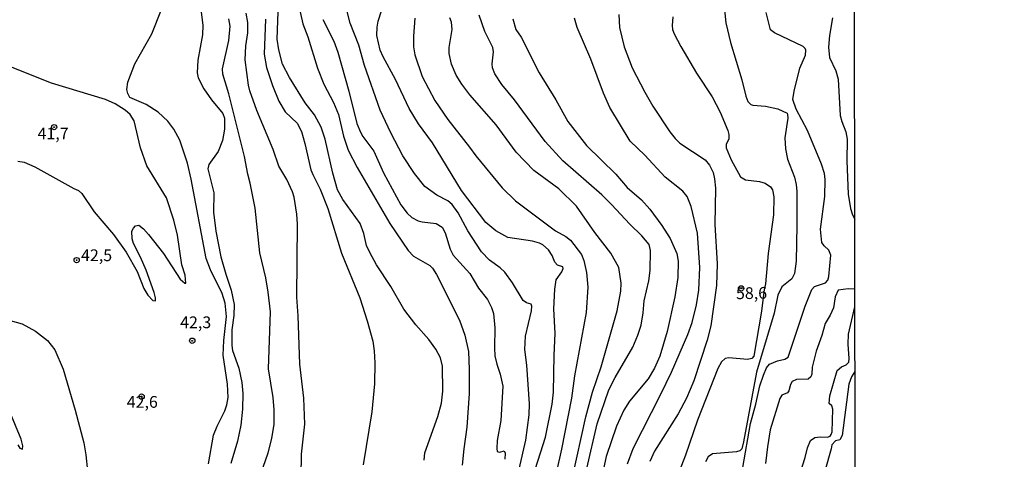
# Model space of a CAD drawing. Units: millimetres. Extents: x 190355 to 192772, y 1671520 to 1674299.
# Drawn here: x 191143 to 191353, y 1672912 to 1673006 of the extents above; entities that cross this region are included whole.
import ezdxf
from ezdxf.enums import TextEntityAlignment as Align

# ---------------------------------------------------------------- set-up
doc = ezdxf.new("R2010")
doc.units = ezdxf.units.MM
for name, color, linetype in [('IMAGEM', 7, 'Continuous'), ('V-CURVA_DE_NIVEL', 4, 'Continuous'), ('V-CURVA_MESTRA', 1, 'Continuous'), ('V-PONTO_DE_APARELHO', 4, 'Continuous'), ('V-TEXTO_DE_ALTIMETRIA', 2, 'Continuous'), ('X-LIMITE_1000', 7, 'Continuous')]:
    doc.layers.add(name, color=color, linetype=linetype)
picture_1 = doc.add_image_def('image1.jpg', size_in_pixel=(4026, 4630))

# ---------------------------------------------------------------- blocks, each defined once
blk = doc.blocks.new('805')
at = {"color": 0, "linetype": 'ByBlock', "lineweight": -2}
for radius in [0.562, 0.0806]:
    blk.add_circle((0, 0), radius, dxfattribs=at)

msp = doc.modelspace()

# ---------------------------------------------------------------- linework, layer by layer
at = {"layer": 'V-CURVA_DE_NIVEL'}
for points in [[(191229.39, 1672911.98), (191229.55, 1672913.58), (191232.32, 1672921.32), (191233.09, 1672924.15), (191233.38, 1672926.73), (191233.33, 1672932.05), (191232.87, 1672933.84), (191231.91, 1672935.65), (191230.37, 1672937.72), (191227.61, 1672940.84), (191225.03, 1672944.22), (191222.31, 1672949.03), (191219.26, 1672953.68), (191217.77, 1672956.26), (191217.08, 1672957.79), (191216.51, 1672960.37), (191215.74, 1672962.44), (191212.07, 1672967.6), (191210.9, 1672969.64), (191209.88, 1672973.24), (191208.27, 1672980.47), (191207.43, 1672983.05), (191206, 1672985.63), (191203.99, 1672988.18), (191200.66, 1672993.6), (191199.19, 1672996.43), (191198.37, 1672999.52), (191198.02, 1673001.81), (191198.29, 1673009.62)], [(191202.52, 1673009.46), (191203.5, 1673005.09), (191204.56, 1673002.32), (191206.65, 1672995.63), (191208, 1672992.19), (191210.06, 1672988.28), (191211.09, 1672985.73), (191212.19, 1672981.11), (191213.21, 1672978.11), (191215.09, 1672974.42), (191222.08, 1672962.45), (191225.95, 1672956.71), (191227.12, 1672955.53), (191230.59, 1672953.49), (191231.15, 1672952.93), (191232.02, 1672951.61), (191236.93, 1672941.83), (191238.06, 1672938.65), (191238.86, 1672935.14), (191239.03, 1672931.32), (191238.98, 1672926.22), (191238.51, 1672919.05), (191237.83, 1672914.44), (191237.5, 1672910.93)], [(191183.39, 1672911.22), (191184.46, 1672917.3), (191185.21, 1672919.21), (191186.87, 1672922.53), (191187.3, 1672923.8), (191187.58, 1672925.33), (191187.43, 1672928.23), (191186.55, 1672934.35), (191186.68, 1672937.5), (191187.23, 1672942.6), (191186.96, 1672945.49), (191186.33, 1672947.53), (191183.84, 1672952.6), (191182.9, 1672955.02), (191179.7, 1672971.93), (191178.89, 1672975.37), (191177.26, 1672980.25), (191176.01, 1672982.61), (191174.73, 1672984.31), (191172.63, 1672986.19), (191170.08, 1672987.85), (191166.61, 1672989.37), (191166.16, 1672990.22), (191165.95, 1672991.02), (191166.19, 1672992.64), (191167.64, 1672996.53), (191171.31, 1673002.96), (191173.35, 1673008.12)], [(191181.85, 1673007.52), (191182.15, 1673004.78), (191182.09, 1673002.74), (191181.1, 1672997.29), (191180.96, 1672994.58), (191181.21, 1672993.56), (191182.36, 1672991.21), (191184, 1672988.82), (191186.45, 1672985.95), (191186.77, 1672984.93), (191186.77, 1672982.57), (191186.39, 1672980.18), (191185.45, 1672977.83), (191183.48, 1672975.09), (191183.28, 1672974.1), (191184.56, 1672969), (191184.49, 1672964.89), (191184.94, 1672960.82), (191186.02, 1672955.37), (191187.06, 1672951.64), (191188.24, 1672948.27), (191188.84, 1672945.21), (191188.78, 1672942.85), (191188.33, 1672939.79), (191188.36, 1672936.42), (191188.52, 1672935.4), (191189.85, 1672931.64), (191190.53, 1672928.58), (191190.69, 1672926.22), (191190.67, 1672922.85), (191190.31, 1672919.44), (191189.56, 1672916.06), (191188.13, 1672911.28)], [(191203.16, 1672908.51), (191203.24, 1672913.29), (191203.94, 1672919.66), (191203.72, 1672925.23), (191202.86, 1672932.43), (191202.54, 1672942.75), (191202.24, 1672946.77), (191202.37, 1672962.31), (191202.24, 1672964.48), (191201.63, 1672968.08), (191201.28, 1672969.26), (191200.07, 1672971.84), (191198.38, 1672974.67), (191197.19, 1672978.24), (191193.68, 1672986.59), (191192.17, 1672990.79), (191191.9, 1672991.97), (191191.22, 1672997.35), (191191.34, 1673000.35), (191191.76, 1673003.12), (191191.79, 1673005.32), (191191.41, 1673007.32)], [(191249.64, 1672910.04), (191251.06, 1672916.22), (191251.82, 1672921.63), (191251.88, 1672923.99), (191251.28, 1672932.27), (191250.86, 1672935.62), (191251.02, 1672938.45), (191252.27, 1672943.81), (191252.33, 1672944.83), (191252.2, 1672945.27), (191251.25, 1672945.52), (191250.51, 1672946.02), (191248.22, 1672949.79), (191246.58, 1672952.12), (191245.58, 1672953.03), (191243.36, 1672954.62), (191241.66, 1672956.42), (191238.69, 1672960.88), (191236.64, 1672964.73), (191235.38, 1672966.55), (191234.46, 1672967.3), (191232.1, 1672968.49), (191229.52, 1672970.36), (191227.32, 1672973.11), (191224.84, 1672976.94), (191222.27, 1672981.78), (191220.04, 1672986.68), (191216.68, 1672996.14), (191215.46, 1673000.54), (191213.63, 1673005.19), (191212.81, 1673008.28)], [(191249.88, 1672899.97), (191255.31, 1672916.89), (191256.73, 1672923.96), (191257.01, 1672926.51), (191257.11, 1672934.35), (191257.35, 1672939.03), (191257.09, 1672944.28), (191257.25, 1672948.49), (191257.58, 1672950.46), (191258.78, 1672952.18), (191259.04, 1672952.88), (191258.96, 1672953.23), (191257.85, 1672953.57), (191257.25, 1672954.19), (191256.68, 1672955.64), (191255.94, 1672956.86), (191254.72, 1672957.9), (191253.99, 1672958.28), (191252.52, 1672958.67), (191247.24, 1672959.49), (191244.65, 1672960.88), (191242.52, 1672962.66), (191237.36, 1672969.51), (191231.15, 1672979.71), (191228.17, 1672983.72), (191226.16, 1672987), (191223.25, 1672993.18), (191220.65, 1672997.99), (191220.04, 1672999.46), (191219.33, 1673002.55), (191219.39, 1673004.33), (191219.61, 1673005.64), (191220.27, 1673007.8)], [(191297.37, 1672910.39), (191299.01, 1672919.82), (191300.16, 1672923.96), (191301.02, 1672927.81), (191301.75, 1672930.14), (191302.39, 1672931.67), (191303.04, 1672932.47), (191304.77, 1672933.15), (191306.33, 1672933.5), (191307.06, 1672933.93), (191310.67, 1672944.83), (191312.12, 1672948.42), (191312.66, 1672949.05), (191314.99, 1672949.81), (191315.5, 1672950.4), (191315.75, 1672951.16), (191316.18, 1672955.75), (191315.75, 1672956.77), (191314.75, 1672957.71), (191314.24, 1672958.43), (191313.95, 1672961.23), (191314.88, 1672968.24), (191314.94, 1672971.84), (191314.78, 1672973.11), (191314.13, 1672975.15), (191311.15, 1672982.29), (191308.78, 1672986.87), (191308.07, 1672988.94), (191308.31, 1672990.73), (191309.57, 1672995.57), (191310.74, 1672998.41), (191310.78, 1672999.42), (191310.67, 1672999.82), (191310.23, 1673000.25), (191304.1, 1673003.12), (191303.25, 1673003.75), (191302.37, 1673007.48)], [(191195.55, 1673006.08), (191195.28, 1672998.56), (191195.77, 1672995.76), (191197.01, 1672991.94), (191198.4, 1672988.59), (191199.72, 1672986.3), (191202.27, 1672983.85), (191203.21, 1672982.06), (191203.96, 1672979.52), (191205.23, 1672973.91), (191205.61, 1672972.89), (191207.21, 1672969.8), (191208.85, 1672965.69), (191211.79, 1672956.13), (191215.65, 1672946.61), (191217.27, 1672941.74), (191218.44, 1672937.34), (191218.75, 1672935.3), (191218.9, 1672932.72), (191218.82, 1672928.26), (191218.21, 1672922.3), (191216.35, 1672911)], [(191227.39, 1673006.27), (191227.1, 1673002.45), (191227.13, 1673000.16), (191227.39, 1672998.44), (191228.96, 1672993.85), (191231.7, 1672988.69), (191234.43, 1672984.68), (191239.09, 1672978.75), (191240.39, 1672976.87), (191246.07, 1672970.07), (191248.89, 1672967.31), (191257.44, 1672960.88), (191259.63, 1672959.67), (191260.59, 1672958.89), (191262.96, 1672955.85), (191263.48, 1672954.57), (191264.05, 1672952.02), (191264.31, 1672948.87), (191263.96, 1672943.49), (191261.5, 1672929.95), (191260.82, 1672925.2), (191258.72, 1672914.31), (191257.65, 1672909.56)], [(191260.98, 1672908.03), (191263.89, 1672921.25), (191265.31, 1672926.51), (191267.16, 1672931.92), (191270.57, 1672943.87), (191271.35, 1672948.01), (191271.43, 1672949.76), (191270.92, 1672953.11), (191269.23, 1672956.13), (191265.82, 1672960.57), (191261.92, 1672966.14), (191258.11, 1672969.88), (191252.81, 1672973.76), (191249.05, 1672977.71), (191244.72, 1672983.5), (191239.14, 1672989.93), (191237.42, 1672992.19), (191236.24, 1672994.11), (191235.22, 1672996.49), (191234.7, 1672998.72), (191234.74, 1673000), (191235.35, 1673003.82), (191235.21, 1673005.41), (191234.84, 1673006.37)], [(191248.28, 1673006.15), (191248.98, 1673003.85), (191250.07, 1673002.2), (191253.92, 1672994.58), (191257.46, 1672988.82), (191260.01, 1672984.2), (191264.05, 1672979.13), (191270.26, 1672972.99), (191272.7, 1672970.18), (191275.76, 1672967.49), (191277.53, 1672965.51), (191280.09, 1672962.07), (191281.89, 1672959.26), (191283.28, 1672956.07), (191283.6, 1672954.41), (191283.53, 1672950.97), (191282.85, 1672946.83), (191281.21, 1672939.41), (191279.69, 1672934.15), (191278.54, 1672931.61), (191277.18, 1672929.31), (191273.21, 1672924.55), (191271.97, 1672922.65), (191270.41, 1672919.21), (191268.24, 1672912.75), (191267.25, 1672908.16)], [(191272.76, 1672911.22), (191273.98, 1672914.5), (191279.9, 1672926.06), (191282.16, 1672930.78), (191285.67, 1672938.77), (191286.54, 1672941.32), (191287.5, 1672945.14), (191288.01, 1672948.23), (191288.23, 1672953.11), (191287.69, 1672960.43), (191286.37, 1672966.07), (191285.49, 1672968.24), (191284.58, 1672969.35), (191280.81, 1672972.34), (191276.46, 1672977.03), (191273.35, 1672980.04), (191268.99, 1672987.19), (191267.65, 1672990.28), (191264.98, 1672997.55), (191262.01, 1673004.27), (191261.5, 1673006.27)], [(191270.95, 1673007.07), (191271.03, 1673004.31), (191272.05, 1673000.19), (191273.77, 1672995.7), (191276.44, 1672990.47), (191278.16, 1672987.51), (191281.78, 1672982.03), (191282.91, 1672980.58), (191283.95, 1672979.59), (191289.35, 1672976.06), (191290.27, 1672974.93), (191291.05, 1672973.34), (191291.34, 1672972), (191291.51, 1672970.02), (191291.4, 1672962.28), (191291.89, 1672953.87), (191291.78, 1672949.25), (191290.54, 1672940.65), (191289.79, 1672937.56), (191286.94, 1672928.93), (191285.35, 1672925.2), (191283.55, 1672921.86), (191278.51, 1672913.93), (191277.53, 1672911.7)], [(191282.41, 1673006.53), (191282.3, 1673004.74), (191282.4, 1673003.82), (191282.7, 1673002.93), (191284.14, 1673000.22), (191287.52, 1672994.55), (191290.8, 1672989.49), (191292.52, 1672986.2), (191294.15, 1672982.32), (191294.39, 1672981.43), (191294.38, 1672980.53), (191293.85, 1672979.32), (191293.85, 1672978.62), (191294.91, 1672976.04), (191296.88, 1672972.44), (191297.92, 1672971.8), (191300.94, 1672971.41), (191302.12, 1672971.06), (191303.28, 1672970.29), (191303.7, 1672969.67), (191303.97, 1672968.18), (191303.95, 1672964.29), (191302.8, 1672956.1), (191302.2, 1672949.57), (191301.91, 1672948.42), (191301.34, 1672943.74), (191299.7, 1672934.19), (191299.27, 1672933.7), (191298.36, 1672933.45), (191294.38, 1672933.82), (191293.58, 1672933.69), (191292.8, 1672932.98), (191292.07, 1672931.54), (191287.67, 1672920.55), (191285.16, 1672913.07), (191282.43, 1672906.06)], [(191316.52, 1673006.31), (191315.86, 1673002.55), (191315.64, 1673000.09), (191315.88, 1672997.9), (191317.25, 1672995.03), (191317.7, 1672993.24), (191318.17, 1672985.54), (191318.49, 1672984.2), (191319.34, 1672982), (191319.64, 1672980.44), (191319.53, 1672975.82), (191319.88, 1672968.75), (191320.37, 1672965.66), (191320.75, 1672964.35), (191321.26, 1672963.4)], [(191142.72, 1672975.8), (191144.06, 1672975.52), (191146.35, 1672974.53), (191154.69, 1672969.92), (191155.68, 1672969.5), (191156.38, 1672968.88), (191158.99, 1672964.96), (191163.09, 1672960.1), (191165.83, 1672956.36), (191168.17, 1672952.22), (191169.57, 1672948.58), (191170.43, 1672947.21), (191171.48, 1672946.08), (191172.06, 1672945.99), (191172.09, 1672946.58), (191171.8, 1672947.72), (191170.06, 1672952.5), (191168.9, 1672955.27), (191167.4, 1672958.24), (191167.08, 1672959.19), (191167.05, 1672960.84), (191167.37, 1672961.49), (191167.83, 1672961.99), (191168.5, 1672962.11), (191169.49, 1672961.31), (191170.59, 1672960.15), (191173.77, 1672956.07), (191177.37, 1672950.63), (191178.33, 1672949.71), (191178.54, 1672949.75), (191178.44, 1672951.42), (191177.72, 1672953.68), (191176.75, 1672959.96), (191175.99, 1672963.21), (191174.46, 1672967.95), (191170.22, 1672974.8), (191168.85, 1672978.62), (191167.55, 1672984.39), (191166.7, 1672985.7), (191165.63, 1672986.65), (191163.49, 1672987.97), (191161.42, 1672988.89), (191149.89, 1672992.44), (191141.51, 1672995.76)], [(191321.27, 1672948.48), (191319.83, 1672948.54), (191317.7, 1672948.22), (191317.08, 1672946.8), (191316.71, 1672944.47), (191316.01, 1672942.91), (191314.95, 1672941.13), (191314.21, 1672938.55), (191313, 1672935.21), (191312.18, 1672931.86), (191312.07, 1672930.3), (191311.87, 1672929.79), (191311.28, 1672929.26), (191308.81, 1672929.18), (191307.93, 1672928.74), (191307.56, 1672928.1), (191307.22, 1672926.76), (191306.93, 1672926.38), (191305.69, 1672925.84), (191305.24, 1672925.14), (191303.22, 1672918.45), (191302.61, 1672914.85), (191302.23, 1672911.25)], [(191309.54, 1672909.02), (191310.69, 1672912.59), (191311.16, 1672914.59), (191311.79, 1672916.16), (191312.7, 1672916.81), (191313.88, 1672916.97), (191315.47, 1672916.88), (191316.02, 1672917.14), (191316.25, 1672917.43), (191316.41, 1672918.04), (191316.55, 1672922.85), (191316.37, 1672923.59), (191315.8, 1672924.04), (191315.97, 1672925.68), (191317.52, 1672931.13), (191318.41, 1672931.89), (191319.45, 1672932.33), (191319.98, 1672932.86), (191320.07, 1672933.68), (191319.85, 1672936.7), (191319.94, 1672938.9), (191321.28, 1672944.71)], [(191141.06, 1672941.8), (191143.61, 1672941.08), (191146.51, 1672939.49), (191149.06, 1672937.53), (191150.6, 1672935.49), (191152.35, 1672931.41), (191154.96, 1672922.65), (191156.78, 1672915.68), (191157.23, 1672913.13), (191157.59, 1672909.72)], [(191321.29, 1672930.9), (191320.58, 1672929.76), (191320.02, 1672928.17), (191318.6, 1672917.24), (191318.09, 1672916.34), (191317.12, 1672916.08), (191316.39, 1672915.28), (191316.25, 1672914.37), (191314.85, 1672909.66)], [(191142.72, 1672915.23), (191143.14, 1672914.54), (191143.72, 1672914.3), (191143.75, 1672915.01), (191143.43, 1672916.44), (191141.01, 1672922.32)]]:
    msp.add_lwpolyline(points, dxfattribs=at)
at = {"layer": 'V-CURVA_MESTRA'}
for points in [[(191293.36, 1673008.74), (191293.74, 1673005.29), (191294.71, 1673001.08), (191297.18, 1672993.09), (191297.99, 1672989.65), (191298.45, 1672988.53), (191299.08, 1672987.88), (191299.51, 1672987.73), (191302.19, 1672987.51), (191304.86, 1672986.94), (191306.8, 1672986), (191306.93, 1672985.7), (191306.96, 1672984.93), (191306.36, 1672980.73), (191306.47, 1672978.43), (191306.91, 1672976.17), (191308.38, 1672972.35), (191308.73, 1672970.82), (191308.86, 1672969.29), (191308.92, 1672962.06), (191308.77, 1672954.45), (191308.38, 1672951.77), (191307.85, 1672950.68), (191305.68, 1672948.98), (191304.83, 1672947.18), (191304.06, 1672943.36), (191300.32, 1672930.78), (191297.55, 1672915.93), (191297.13, 1672914.4), (191296.75, 1672913.99), (191296.04, 1672913.76), (191290.89, 1672913.35), (191290.01, 1672912.68), (191289.44, 1672911.6)], [(191193.08, 1672904.82), (191196.14, 1672913.58), (191196.9, 1672916.63), (191197.38, 1672919.66), (191197.41, 1672922.69), (191197.17, 1672925.36), (191196.2, 1672931.45), (191196.58, 1672943.65), (191196.11, 1672947.82), (191195.6, 1672950.88), (191194.37, 1672956.2), (191193.37, 1672965.75), (191192.31, 1672971.07), (191191.77, 1672972.99), (191191.09, 1672976.78), (191187.76, 1672990.12), (191186.45, 1672994.3), (191186.39, 1672995.44), (191187.76, 1673001.53), (191188.01, 1673004.59), (191187.71, 1673006.11)], [(191207.8, 1673005.96), (191210.09, 1673001.34), (191210.95, 1672999.04), (191213.31, 1672990.73), (191215.06, 1672983.78), (191215.79, 1672981.97), (191216.33, 1672981.01), (191218.64, 1672977.89), (191220.7, 1672973.27), (191224.39, 1672966.42), (191225.76, 1672964.64), (191226.74, 1672963.76), (191228.09, 1672963.06), (191228.98, 1672962.82), (191231.98, 1672962.44), (191233.23, 1672961.72), (191233.85, 1672960.5), (191234.94, 1672957.03), (191235.56, 1672955.75), (191239.11, 1672951.78), (191241.02, 1672948.65), (191242.88, 1672946.26), (191243.76, 1672944.57), (191244.21, 1672943.26), (191244.45, 1672940.24), (191244.37, 1672935.94), (191244.49, 1672934.25), (191244.89, 1672932.5), (191245.64, 1672930.36), (191246.18, 1672927.78), (191245.77, 1672920.46), (191245, 1672916.19), (191244.88, 1672914.47), (191245, 1672913.83), (191245.55, 1672913.7), (191246.47, 1672913.99), (191246.66, 1672913.48), (191246.58, 1672912.17)], [(191264.13, 1672910.23), (191266.33, 1672919.72), (191268.82, 1672927.02), (191270.15, 1672929.6), (191273.94, 1672936.07), (191275.01, 1672938.65), (191275.66, 1672940.81), (191276.14, 1672943.39), (191276.33, 1672945.97), (191277.3, 1672950.27), (191277.64, 1672952.41), (191277.69, 1672956.71), (191277.37, 1672958.01), (191275.84, 1672959.84), (191273.27, 1672962.31), (191269.39, 1672966.55), (191267.27, 1672968.58), (191258.95, 1672975.82), (191255.24, 1672979.99), (191248.64, 1672988.88), (191245.99, 1672992.14), (191244.49, 1672994.39), (191244, 1672995.7), (191243.9, 1672996.56), (191244.19, 1672999.11), (191244.05, 1673000), (191242.36, 1673003.44), (191241.11, 1673006.88)]]:
    msp.add_lwpolyline(points, dxfattribs=at)
at = {"layer": 'X-LIMITE_1000'}
msp.add_line((191322.4, 1671520.66), (191320.22, 1674292.06), dxfattribs=at)

# ---------------------------------------------------------------- block references
at = {"layer": 'V-PONTO_DE_APARELHO', "xscale": 0.999998301267624, "yscale": 0.999998301267624, "zscale": 0.999998301267624}
for p in [(191150.45, 1672983.03), (191155.26, 1672954.66), (191297.01, 1672948.63), (191179.92, 1672937.46), (191169.12, 1672925.55)]:
    msp.add_blockref('805', p, dxfattribs=at)

# ---------------------------------------------------------------- texts
at = {"layer": 'V-TEXTO_DE_ALTIMETRIA'}
for s, p in [('41,7', (191146.92, 1672979.64)), ('42,5', (191156.2, 1672953.67)), ('42,3', (191177.34, 1672939.36)), ('42,6', (191165.95, 1672922.38))]:
    msp.add_text(s, height=2.5, dxfattribs=at).set_placement(p, align=Align.BOTTOM_LEFT)
msp.add_text('58,6', height=2.5, rotation=1, dxfattribs=at).set_placement((191295.95, 1672945.54), align=Align.BOTTOM_LEFT)

# ---------------------------------------------------------------- referenced raster images: frames only (the image files are external)
at = {"layer": 'IMAGEM'}
image = msp.add_image(picture_1, insert=(190354.78, 1671519.92), size_in_units=(2416.84, 2779.43), dxfattribs=at)
image.dxf.flags = 7

doc.saveas('drawing.dxf')
